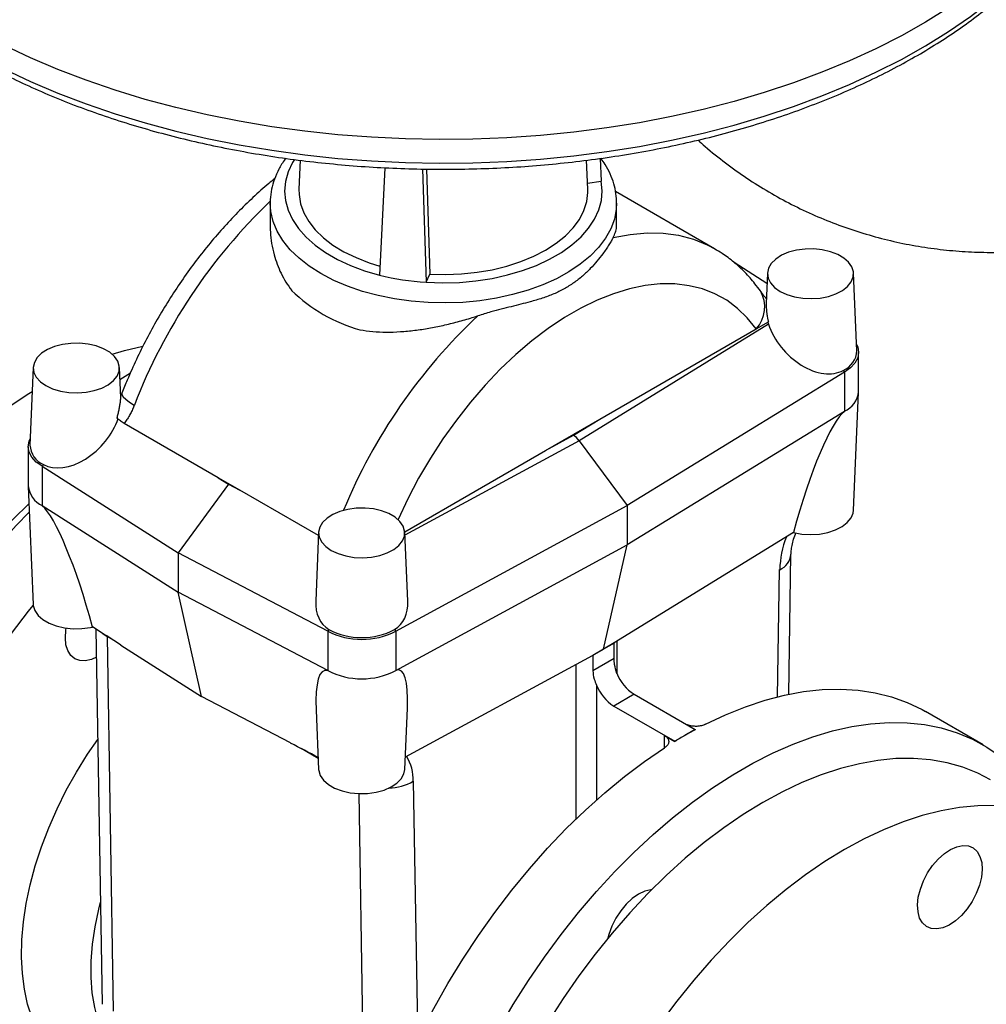
# Model space of a CAD drawing. Units: millimetres. Extents: x 0 to 1277, y 0 to 297.
# Drawn here: x 328 to 338, y 152 to 162 of the extents above; entities that cross this region are included whole.
import ezdxf

# ---------------------------------------------------------------- set-up
doc = ezdxf.new("R2010")
doc.units = ezdxf.units.MM
doc.linetypes.add('SLD-Sólida', pattern=[0])
doc.layers.add('COTAS_', color=5, linetype='SLD-Sólida')
doc.styles.get("Standard").update_dxf_attribs({"font": 'ARIALN.TTF'})
doc.dimstyles.new('SLDDIMSTYLE0', dxfattribs={"dimtxt": 0.18, "dimasz": 3.302, "dimexe": 0, "dimexo": 0.0625, "dimgap": 0, "dimtad": 0, "dimtih": 1, "dimtoh": 1, "dimdec": 0, "dimrnd": 1e-09, "dimzin": 0, "dimdsep": 46, "dimtxsty": 'Standard', "dimsah": 1, "dimcen": 0.09, "dimadec": 0, "dimazin": 0, "dimtfac": 3.302, "dimtdec": 0, "dimtofl": 0, "dimtmove": 0, "dimatfit": 3, "dimfxl": 1, "dimfrac": 2, "dimtolj": 1, "dimtzin": 0, "dimarcsym": 0})

msp = doc.modelspace()

# ---------------------------------------------------------------- linework, layer by layer
at = {"color": 7, "linetype": 'SLD-Sólida', "lineweight": 25}
for p, q in [((330.846, 160.965), (330.833, 160.665)), ((333.836, 160.665), (333.823, 160.965)), ((333.964, 160.984), (333.975, 160.748)), ((331.727, 160.887), (331.671, 159.772)), ((332.117, 160.874), (332.154, 159.697)), ((332.159, 160.873), (332.193, 159.781)), ((333.833, 160.726), (333.975, 160.748)), ((333.975, 160.748), (333.975, 160.748)), ((335.152, 160.046), (334.123, 160.64)), ((330.534, 160.521), (330.534, 160.289)), ((334.134, 160.289), (334.134, 160.521)), ((335.697, 159.686), (335.356, 159.903)), ((332.154, 159.697), (332.193, 159.781)), ((335.702, 159.793), (335.688, 159.478)), ((336.631, 158.986), (336.597, 159.793)), ((332.154, 159.697), (332.154, 159.697)), ((335.714, 159.261), (333.746, 158.052)), ((333.962, 158.276), (335.585, 159.213)), ((335.585, 159.213), (335.712, 159.287)), ((335.706, 159.283), (335.714, 159.261)), ((336.649, 158.561), (336.649, 158.969)), ((328.072, 158.813), (328.038, 158.007)), ((328.981, 158.497), (328.967, 158.813)), ((328.973, 158.689), (329.083, 158.758)), ((336.503, 158.765), (334.244, 157.378)), ((336.49, 158.782), (336.503, 158.765)), ((336.503, 158.765), (336.503, 158.357)), ((336.597, 157.33), (336.649, 158.554)), ((336.503, 158.357), (334.244, 156.97)), ((329.994, 157.668), (329.017, 158.232)), ((333.394, 157.949), (333.962, 158.276)), ((333.687, 158.108), (333.962, 158.276)), ((333.394, 157.949), (333.687, 158.108)), ((328.02, 157.99), (328.02, 157.582)), ((333.746, 158.052), (334.244, 157.378)), ((331.933, 157.106), (333.394, 157.949)), ((328.179, 157.803), (328.166, 157.786)), ((328.166, 157.786), (329.577, 156.888)), ((328.166, 157.786), (328.166, 157.378)), ((330.102, 157.599), (329.577, 156.888)), ((330.22, 157.537), (329.994, 157.668)), ((329.994, 157.668), (330.102, 157.599)), ((330.102, 157.599), (330.22, 157.537)), ((328.02, 157.575), (328.072, 156.35)), ((331.037, 157.066), (330.22, 157.537)), ((328.166, 157.378), (329.577, 156.48)), ((331.839, 156.074), (334.244, 157.378)), ((334.244, 157.378), (334.244, 156.97)), ((331.038, 157.101), (331.008, 156.388)), ((331.964, 156.385), (331.933, 157.101)), ((335.973, 157.099), (334.108, 155.953)), ((331.839, 155.666), (334.244, 156.97)), ((333.999, 155.886), (334.244, 156.97)), ((331.132, 156.074), (329.577, 156.888)), ((329.577, 156.888), (329.577, 156.48)), ((335.923, 155.419), (335.946, 156.87)), ((331.132, 155.666), (329.577, 156.48)), ((329.822, 155.396), (329.577, 156.48)), ((328.667, 156.113), (328.689, 156.117)), ((328.724, 156.095), (328.789, 152.199)), ((331.145, 156.091), (331.132, 156.074)), ((331.132, 156.074), (331.132, 155.666)), ((331.827, 156.091), (331.839, 156.074)), ((331.839, 156.074), (331.839, 155.666)), ((328.84, 156.019), (328.904, 152.126)), ((334.108, 155.953), (333.999, 155.886)), ((334.11, 155.95), (333.999, 155.886)), ((334.11, 155.789), (334.11, 155.95)), ((328.984, 155.93), (329.822, 155.396)), ((333.883, 155.823), (333.999, 155.886)), ((333.999, 155.886), (333.887, 155.822)), ((331.939, 154.769), (333.883, 155.823)), ((333.887, 155.822), (333.887, 155.661)), ((334.11, 155.789), (333.887, 155.661)), ((330.746, 154.913), (329.822, 155.396)), ((334.317, 155.419), (334.105, 155.296)), ((334.317, 155.419), (334.951, 155.053)), ((331.012, 155.253), (331.038, 154.638)), ((331.933, 154.638), (331.961, 155.275)), ((334.105, 155.296), (334.739, 154.93)), ((337.945, 154.892), (337.344, 155.239)), ((334.951, 155.053), (334.845, 154.992)), ((334.951, 155.053), (334.951, 155.051)), ((334.633, 154.99), (334.739, 154.929)), ((334.845, 154.992), (334.739, 154.93)), ((334.739, 154.93), (334.739, 154.929))]:
    msp.add_line(p, q, dxfattribs=at)
at = {"color": 8, "linetype": 'SLD-Sólida', "lineweight": 25}
for p, q in [((333.746, 158.052), (331.935, 157.07)), ((335.808, 155.393), (335.829, 156.713)), ((328.795, 156.05), (328.84, 156.019)), ((328.882, 155.994), (328.84, 156.019)), ((334.138, 155.971), (334.138, 155.636)), ((333.713, 154.124), (333.713, 155.731)), ((333.925, 155.514), (333.925, 154.321)), ((334.633, 154.862), (334.633, 154.99)), ((331.034, 154.753), (330.858, 154.854)), ((332.022, 154.515), (332.066, 151.83)), ((331.521, 150.616), (331.458, 154.387))]:
    msp.add_line(p, q, dxfattribs=at)
at = {"color": 8, "linetype": 'SLD-Sólida', "lineweight": 25, "flags": 128}
for points in [[(339.334, 165.218), (339.333, 165.143), (339.318, 164.941), (339.285, 164.738), (339.234, 164.537), (339.166, 164.338), (339.081, 164.141), (338.978, 163.947), (338.859, 163.756), (338.723, 163.569), (338.571, 163.385), (338.404, 163.207), (338.221, 163.033), (338.023, 162.865), (337.811, 162.703), (337.585, 162.548), (337.346, 162.399), (337.094, 162.257), (336.83, 162.123), (336.555, 161.996), (336.269, 161.878), (335.973, 161.768), (335.668, 161.667), (335.355, 161.575), (335.034, 161.492), (334.706, 161.418), (334.372, 161.354), (334.033, 161.3), (333.689, 161.256), (333.343, 161.222), (332.993, 161.197), (332.642, 161.183), (332.29, 161.18), (331.939, 161.186), (331.588, 161.203), (331.239, 161.229), (330.893, 161.266), (330.551, 161.313), (330.213, 161.369), (329.881, 161.436), (329.554, 161.512), (329.235, 161.597), (328.924, 161.692), (328.621, 161.795), (328.327, 161.907), (328.044, 162.027), (327.772, 162.156), (327.511, 162.292), (327.262, 162.436), (327.026, 162.586), (326.803, 162.743), (326.595, 162.907), (326.401, 163.076), (326.222, 163.251), (326.058, 163.431), (325.91, 163.615), (325.779, 163.803), (325.664, 163.995), (325.565, 164.19), (325.484, 164.388), (325.421, 164.588), (325.374, 164.789), (325.346, 164.991), (325.335, 165.194), (325.334, 165.218)], [(325.357, 164.653), (325.374, 164.544), (325.421, 164.343), (325.484, 164.143), (325.565, 163.945), (325.664, 163.75), (325.779, 163.558), (325.91, 163.37), (326.058, 163.186), (326.222, 163.006), (326.401, 162.831), (326.595, 162.662), (326.803, 162.498), (327.026, 162.341), (327.262, 162.191), (327.511, 162.047), (327.772, 161.911), (328.044, 161.782), (328.327, 161.662), (328.621, 161.55), (328.924, 161.447), (329.235, 161.352), (329.554, 161.267), (329.881, 161.191), (330.213, 161.124), (330.551, 161.068), (330.893, 161.021), (331.239, 160.984), (331.588, 160.958), (331.939, 160.941), (332.29, 160.935), (332.642, 160.938), (332.993, 160.952), (333.343, 160.977), (333.689, 161.011), (334.033, 161.055), (334.372, 161.109), (334.706, 161.173), (335.034, 161.247), (335.355, 161.33), (335.668, 161.422), (335.973, 161.523), (336.269, 161.633), (336.555, 161.751), (336.83, 161.878), (337.094, 162.012), (337.346, 162.154), (337.585, 162.303), (337.811, 162.458), (338.023, 162.62), (338.221, 162.788), (338.404, 162.962), (338.571, 163.14), (338.723, 163.324), (338.859, 163.511), (338.978, 163.702), (339.081, 163.896), (339.166, 164.093), (339.234, 164.292), (339.285, 164.493), (339.311, 164.646)], [(330.786, 160.973), (330.767, 160.941), (330.721, 160.844), (330.694, 160.745), (330.684, 160.645), (330.693, 160.545), (330.72, 160.446), (330.765, 160.349), (330.828, 160.256), (330.907, 160.167), (331.002, 160.083), (331.111, 160.005), (331.234, 159.934), (331.37, 159.871), (331.516, 159.817), (331.671, 159.772)], [(331.062, 159.787), (330.941, 159.864), (330.835, 159.947), (330.743, 160.036), (330.667, 160.13), (330.608, 160.228), (330.566, 160.328), (330.541, 160.431), (330.534, 160.519)], [(334.134, 160.518), (334.131, 160.457), (334.111, 160.354), (334.073, 160.252), (334.018, 160.154), (333.946, 160.059), (333.859, 159.969), (333.756, 159.884), (333.639, 159.805), (333.509, 159.734), (333.367, 159.67), (333.215, 159.615), (333.054, 159.569), (332.886, 159.533), (332.713, 159.506), (332.536, 159.489), (332.357, 159.483), (332.178, 159.486), (332, 159.501), (331.825, 159.525), (331.656, 159.559), (331.493, 159.603), (331.339, 159.656), (331.195, 159.717), (331.062, 159.787)], [(334.099, 160.161), (334.277, 160.194), (334.451, 160.21), (334.619, 160.206), (334.779, 160.185), (334.932, 160.145), (335.076, 160.087), (335.154, 160.045)], [(335.585, 159.213), (335.493, 159.327), (335.391, 159.426), (335.279, 159.51), (335.157, 159.577), (335.026, 159.628), (334.887, 159.662), (334.741, 159.68), (334.589, 159.68), (334.431, 159.663), (334.268, 159.63), (334.102, 159.579), (333.933, 159.512), (333.763, 159.429), (333.593, 159.331), (333.422, 159.218), (333.254, 159.09), (333.088, 158.949), (332.925, 158.795), (332.767, 158.629), (332.615, 158.453), (332.469, 158.267), (332.33, 158.072), (332.199, 157.87), (332.077, 157.662), (331.965, 157.448), (331.863, 157.234)], [(328.994, 158.545), (328.994, 158.531), (329.007, 158.509), (329.033, 158.483), (329.072, 158.454), (329.122, 158.422)]]:
    msp.add_lwpolyline(points, dxfattribs=at)
at = {"color": 7, "linetype": 'SLD-Sólida', "lineweight": 25, "flags": 128}
for points in [[(332.154, 159.697), (332.327, 159.692), (332.501, 159.696), (332.672, 159.712), (332.84, 159.737), (333.002, 159.773), (333.157, 159.818), (333.303, 159.873), (333.438, 159.936), (333.561, 160.007), (333.67, 160.085), (333.765, 160.169), (333.843, 160.258), (333.905, 160.352), (333.949, 160.449), (333.976, 160.548), (333.984, 160.648), (333.975, 160.748)], [(330.833, 160.665), (330.834, 160.608), (330.85, 160.513), (330.884, 160.419), (330.935, 160.329), (331.003, 160.242), (331.088, 160.16), (331.187, 160.084), (331.301, 160.015), (331.427, 159.953), (331.563, 159.9), (331.675, 159.865)], [(332.193, 159.781), (332.358, 159.777), (332.522, 159.784), (332.685, 159.801), (332.843, 159.828), (332.995, 159.865), (333.139, 159.912), (333.274, 159.967), (333.397, 160.031), (333.507, 160.102), (333.603, 160.179), (333.683, 160.263), (333.748, 160.35), (333.795, 160.442), (333.825, 160.535), (333.836, 160.631), (333.836, 160.665)], [(335.833, 159.603), (335.903, 159.57), (335.983, 159.546), (336.07, 159.532), (336.16, 159.528), (336.25, 159.534), (336.336, 159.551), (336.414, 159.578), (336.481, 159.613), (336.535, 159.655), (336.573, 159.703), (336.593, 159.753), (336.595, 159.806), (336.579, 159.857), (336.546, 159.906), (336.496, 159.949), (336.432, 159.986), (336.356, 160.015), (336.272, 160.035), (336.183, 160.044), (336.093, 160.042), (336.004, 160.031), (335.922, 160.009), (335.849, 159.978), (335.788, 159.939), (335.742, 159.894), (335.713, 159.845), (335.702, 159.793), (335.709, 159.741), (335.733, 159.69), (335.775, 159.644), (335.833, 159.603)], [(328.203, 158.624), (328.273, 158.591), (328.354, 158.567), (328.441, 158.552), (328.531, 158.548), (328.621, 158.555), (328.707, 158.572), (328.785, 158.598), (328.852, 158.633), (328.905, 158.676), (328.943, 158.723), (328.964, 158.774), (328.966, 158.826), (328.95, 158.878), (328.916, 158.926), (328.867, 158.97), (328.803, 159.007), (328.727, 159.036), (328.643, 159.055), (328.554, 159.064), (328.463, 159.063), (328.375, 159.051), (328.293, 159.029), (328.22, 158.998), (328.159, 158.96), (328.113, 158.915), (328.084, 158.865), (328.072, 158.813), (328.079, 158.761), (328.104, 158.711), (328.146, 158.665), (328.203, 158.624)], [(328.891, 158.951), (329.019, 158.989), (329.211, 159.034)], [(336.628, 159.052), (336.64, 159.026), (336.649, 158.969), (336.64, 158.913), (336.611, 158.859), (336.565, 158.809), (336.503, 158.765)], [(324.821, 152.837), (324.828, 153.076), (324.846, 153.321), (324.877, 153.571), (324.92, 153.826), (324.976, 154.084), (325.043, 154.345), (325.121, 154.608), (325.211, 154.871), (325.312, 155.134), (325.424, 155.395), (325.546, 155.654), (325.677, 155.91), (325.818, 156.161), (325.968, 156.407), (326.125, 156.647), (326.29, 156.881), (326.463, 157.106), (326.641, 157.322), (326.825, 157.529), (327.014, 157.726), (327.208, 157.912), (327.405, 158.086), (327.605, 158.247), (327.807, 158.396), (328.01, 158.531), (328.062, 158.564)], [(328.166, 157.786), (328.104, 157.83), (328.058, 157.88), (328.029, 157.934), (328.02, 157.99), (328.029, 158.046), (328.041, 158.072)], [(325.67, 152.347), (325.676, 152.586), (325.695, 152.831), (325.726, 153.081), (325.769, 153.336), (325.824, 153.595), (325.891, 153.856), (325.97, 154.118), (326.06, 154.381), (326.161, 154.644), (326.273, 154.905), (326.394, 155.164), (326.526, 155.42), (326.667, 155.671), (326.816, 155.918), (326.974, 156.158), (327.139, 156.391), (327.311, 156.616), (327.49, 156.833), (327.674, 157.04), (327.863, 157.236), (328.028, 157.395)], [(325.688, 152.112), (325.694, 152.358), (325.712, 152.61), (325.743, 152.867), (325.787, 153.128), (325.842, 153.394), (325.909, 153.662), (325.988, 153.931), (326.078, 154.202), (326.179, 154.472), (326.291, 154.741), (326.413, 155.009), (326.545, 155.273), (326.686, 155.533), (326.837, 155.788), (326.995, 156.038), (327.162, 156.281), (327.336, 156.516), (327.516, 156.743), (327.703, 156.962), (327.894, 157.17), (328.031, 157.309)], [(331.169, 156.912), (331.24, 156.879), (331.32, 156.855), (331.407, 156.84), (331.497, 156.837), (331.587, 156.843), (331.673, 156.86), (331.751, 156.887), (331.818, 156.922), (331.872, 156.964), (331.909, 157.011), (331.93, 157.062), (331.932, 157.114), (331.916, 157.166), (331.883, 157.214), (331.833, 157.258), (331.769, 157.295), (331.693, 157.324), (331.609, 157.343), (331.52, 157.352), (331.429, 157.351), (331.341, 157.339), (331.259, 157.317), (331.186, 157.286), (331.125, 157.248), (331.079, 157.203), (331.05, 157.153), (331.038, 157.101), (331.045, 157.049), (331.07, 156.999), (331.112, 156.953), (331.169, 156.912)], [(335.973, 157.099), (336.06, 157.083), (336.151, 157.078), (336.242, 157.083), (336.329, 157.1), (336.408, 157.125), (336.477, 157.16), (336.532, 157.202), (336.571, 157.25), (336.593, 157.301), (336.597, 157.33)], [(328.072, 156.35), (328.073, 156.339), (328.089, 156.287), (328.122, 156.238), (328.172, 156.194), (328.236, 156.157), (328.312, 156.128), (328.397, 156.108), (328.487, 156.099), (328.578, 156.101), (328.667, 156.113)], [(330.857, 150.497), (330.856, 150.496), (330.654, 150.316), (330.449, 150.148), (330.242, 149.993), (330.034, 149.851), (329.824, 149.723), (329.615, 149.609), (329.406, 149.51), (329.199, 149.426), (328.994, 149.358), (328.792, 149.305), (328.593, 149.268), (328.399, 149.247), (328.21, 149.242), (328.027, 149.252), (327.849, 149.279), (327.679, 149.322), (327.517, 149.381), (327.362, 149.455), (327.216, 149.544), (327.079, 149.648), (326.952, 149.767), (326.835, 149.9), (326.728, 150.047), (326.633, 150.207), (326.548, 150.38), (326.475, 150.564), (326.414, 150.76), (326.365, 150.967), (326.328, 151.184), (326.303, 151.41), (326.29, 151.644), (326.29, 151.886), (326.302, 152.134), (326.327, 152.389), (326.364, 152.648), (326.413, 152.912), (326.474, 153.179), (326.547, 153.447), (326.632, 153.718), (326.727, 153.988), (326.834, 154.258), (326.95, 154.526), (327.077, 154.792), (327.214, 155.054), (327.36, 155.312), (327.514, 155.564), (327.677, 155.811), (327.847, 156.05), (328.024, 156.282), (328.073, 156.342)], [(328.406, 156.005), (328.412, 156.085), (328.416, 156.105)], [(328.729, 155.804), (328.676, 155.781), (328.613, 155.767), (328.555, 155.769), (328.504, 155.788), (328.462, 155.822), (328.431, 155.872), (328.412, 155.933), (328.406, 156.005)], [(335.057, 155.107), (335.266, 155.205), (335.473, 155.289), (335.678, 155.357), (335.88, 155.41), (336.078, 155.447), (336.272, 155.468), (336.461, 155.473), (336.645, 155.462), (336.822, 155.435), (336.992, 155.392), (337.154, 155.333), (337.309, 155.259), (337.344, 155.239)], [(331.91, 148.521), (331.916, 148.766), (331.935, 149.018), (331.966, 149.275), (332.009, 149.537), (332.064, 149.802), (332.131, 150.07), (332.21, 150.34), (332.3, 150.611), (332.401, 150.881), (332.513, 151.15), (332.635, 151.417), (332.768, 151.681), (332.909, 151.942), (333.059, 152.197), (333.218, 152.447), (333.385, 152.689), (333.558, 152.925), (333.739, 153.152), (333.925, 153.37), (334.117, 153.578), (334.313, 153.776), (334.514, 153.962), (334.717, 154.137), (334.924, 154.299), (335.132, 154.447), (335.341, 154.582), (335.55, 154.703), (335.76, 154.81), (335.968, 154.901), (336.174, 154.977), (336.378, 155.038), (336.578, 155.083), (336.774, 155.112), (336.966, 155.125), (337.153, 155.122), (337.333, 155.104), (337.507, 155.069), (337.673, 155.018), (337.832, 154.952), (337.982, 154.87), (338.124, 154.773), (338.256, 154.661), (338.378, 154.535), (338.49, 154.395), (338.591, 154.241), (338.625, 154.182)], [(328.947, 151.387), (328.941, 151.388), (328.808, 151.401), (328.683, 151.431), (328.565, 151.476), (328.456, 151.538), (328.356, 151.614), (328.266, 151.705), (328.186, 151.81), (328.117, 151.928), (328.06, 152.059), (328.014, 152.202), (327.98, 152.356), (327.959, 152.519), (327.951, 152.69), (327.954, 152.87), (327.971, 153.055), (328, 153.246), (328.041, 153.44), (328.093, 153.637), (328.158, 153.835), (328.234, 154.032), (328.32, 154.228), (328.416, 154.422), (328.522, 154.611), (328.637, 154.795), (328.743, 154.95)], [(332.345, 146.578), (332.237, 146.646), (332.1, 146.751), (331.973, 146.87), (331.856, 147.003), (331.749, 147.149), (331.653, 147.309), (331.569, 147.482), (331.496, 147.667), (331.435, 147.863), (331.385, 148.069), (331.348, 148.286), (331.323, 148.512), (331.311, 148.746), (331.311, 148.988), (331.323, 149.237), (331.348, 149.491), (331.385, 149.751), (331.434, 150.014), (331.495, 150.281), (331.568, 150.55), (331.652, 150.82), (331.748, 151.09), (331.854, 151.36), (331.971, 151.628), (332.098, 151.894), (332.235, 152.156), (332.381, 152.414), (332.535, 152.667), (332.698, 152.913), (332.868, 153.153), (333.045, 153.384), (333.228, 153.607), (333.417, 153.82), (333.611, 154.023), (333.81, 154.215), (334.012, 154.396), (334.217, 154.564), (334.424, 154.72), (334.633, 154.862)], [(338.02, 154.531), (337.888, 154.599), (337.732, 154.661), (337.569, 154.707), (337.398, 154.737), (337.221, 154.751), (337.038, 154.75), (336.85, 154.732), (336.658, 154.698), (336.462, 154.648), (336.262, 154.583), (336.061, 154.502), (335.858, 154.406), (335.654, 154.296), (335.451, 154.171), (335.248, 154.032), (335.046, 153.88), (334.847, 153.715), (334.651, 153.537), (334.459, 153.349)], [(331.038, 154.638), (331.04, 154.626), (331.055, 154.574), (331.089, 154.525), (331.14, 154.481), (331.204, 154.444), (331.281, 154.415), (331.366, 154.396), (331.456, 154.387), (331.547, 154.389), (331.636, 154.401), (331.718, 154.424), (331.791, 154.456), (331.851, 154.495), (331.896, 154.541), (331.924, 154.591), (331.933, 154.638)], [(339.838, 151.581), (339.838, 151.582), (339.847, 151.823), (339.844, 152.056), (339.828, 152.282), (339.8, 152.499), (339.76, 152.706), (339.707, 152.903), (339.643, 153.089), (339.567, 153.264), (339.479, 153.426), (339.381, 153.575), (339.272, 153.711), (339.152, 153.833), (339.023, 153.94), (338.884, 154.032), (338.737, 154.11), (338.581, 154.171), (338.417, 154.217), (338.247, 154.248), (338.07, 154.262), (337.887, 154.26), (337.699, 154.242), (337.506, 154.208), (337.31, 154.159), (337.111, 154.093), (336.909, 154.012), (336.706, 153.917), (336.503, 153.806), (336.299, 153.681), (336.096, 153.542), (335.895, 153.39), (335.696, 153.225), (335.5, 153.048), (335.307, 152.859)], [(337.718, 153.122), (337.655, 153.066), (337.589, 153.022), (337.524, 152.994), (337.461, 152.982), (337.404, 152.986), (337.354, 153.007), (337.314, 153.044), (337.284, 153.095), (337.267, 153.158), (337.262, 153.231), (337.27, 153.311), (337.291, 153.395), (337.323, 153.48), (337.367, 153.563), (337.418, 153.639), (337.477, 153.707), (337.541, 153.764), (337.606, 153.808), (337.672, 153.836), (337.734, 153.848), (337.792, 153.844), (337.841, 153.823), (337.882, 153.786), (337.911, 153.735), (337.929, 153.672), (337.934, 153.599), (337.926, 153.519), (337.905, 153.435), (337.872, 153.35), (337.829, 153.267), (337.777, 153.191), (337.718, 153.122)], [(334.497, 153.388), (334.492, 153.387), (334.429, 153.373), (334.363, 153.343), (334.298, 153.297), (334.235, 153.239), (334.177, 153.17), (334.126, 153.092), (334.084, 153.009), (334.053, 152.924), (334.043, 152.885)], [(334.459, 153.349), (334.271, 153.149), (334.088, 152.939), (333.911, 152.72), (333.741, 152.493), (333.578, 152.258), (333.422, 152.016), (333.275, 151.768), (333.137, 151.516), (333.008, 151.259), (332.888, 150.999), (332.78, 150.738), (332.682, 150.475), (332.595, 150.212), (332.519, 149.949), (332.455, 149.689), (332.403, 149.432), (332.363, 149.178), (332.335, 148.929), (332.32, 148.685), (332.317, 148.448), (332.327, 148.218), (332.349, 147.997), (332.383, 147.785), (332.429, 147.583), (332.488, 147.391), (332.558, 147.21), (332.64, 147.042), (332.733, 146.886), (332.837, 146.744), (332.951, 146.615), (333.075, 146.5), (333.209, 146.4), (333.296, 146.347)], [(329.16, 151.476), (329.107, 151.51), (329.013, 151.585), (328.93, 151.675), (328.858, 151.779), (328.797, 151.896), (328.748, 152.026), (328.711, 152.167), (328.686, 152.318), (328.674, 152.479), (328.675, 152.647), (328.689, 152.822), (328.715, 153.003), (328.753, 153.187), (328.771, 153.258)], [(335.307, 152.859), (335.119, 152.659), (334.937, 152.45), (334.76, 152.231), (334.589, 152.003), (334.426, 151.768), (334.271, 151.526), (334.123, 151.279), (333.985, 151.026), (333.856, 150.769), (333.737, 150.51), (333.628, 150.248), (333.53, 149.985), (333.443, 149.722), (333.367, 149.46), (333.304, 149.199), (333.252, 148.942), (333.212, 148.688), (333.184, 148.439), (333.169, 148.195), (333.166, 147.958), (333.175, 147.729), (333.197, 147.507), (333.231, 147.295), (333.278, 147.093), (333.336, 146.901), (333.407, 146.721), (333.488, 146.552), (333.581, 146.397), (333.685, 146.254), (333.8, 146.125), (333.924, 146.011), (334.058, 145.911), (334.201, 145.826), (334.353, 145.756), (334.513, 145.702), (334.68, 145.664), (334.854, 145.642), (335.034, 145.636), (335.219, 145.646), (335.41, 145.672), (335.604, 145.713), (335.802, 145.771), (336.002, 145.844), (336.205, 145.932), (336.408, 146.036), (336.612, 146.154), (336.757, 146.246)]]:
    msp.add_lwpolyline(points, dxfattribs=at)
at = {"color": 8, "linetype": 'SLD-Sólida', "lineweight": 25}
for centre, radius, start, end in [((334.57, 156.319), 5.839, 133.7076, 158.8905), ((335.342, 159.44), 0.332, 316.9262, 30.2943), ((336.677, 155.105), 5.822, 133.197, 157.5382), ((336.874, 156.678), 1.045, 158.9977, 178.1017), ((335.753, 156.892), 0.195, 293.1594, 353.809), ((331.532, 154.525), 0.49, 358.8501, 30.8648), ((331.747, 155.009), 0.565, 272.1493, 299.1328)]:
    msp.add_arc(centre, radius, start, end, dxfattribs=at)
at = {"color": 7, "linetype": 'SLD-Sólida', "lineweight": 25}
for centre, radius, start, end in [((332.317, 162.351), 2.659, 255.9355, 266.4827), ((331.927, 160.819), 1.681, 225.9245, 254.0931), ((336.402, 158.994), 0.229, 292.4814, 358.0482), ((336.399, 158.586), 0.251, 294.3654, 354.301), ((328.273, 158.019), 0.235, 182.9385, 246.5574), ((328.27, 157.607), 0.251, 185.699, 245.6346), ((331.486, 156.757), 0.769, 242.616, 297.384), ((331.486, 156.749), 0.741, 242.5822, 297.407), ((334.171, 156.004), 0.0813, 218.8886, 221.3938), ((333.828, 155.619), 0.212, 73.648, 74.9716), ((331.486, 156.348), 0.769, 242.616, 297.384), ((334.563, 155.804), 0.457, 201.5451, 237.4526), ((334.351, 155.682), 0.457, 201.5451, 237.4526), ((337.148, 151.002), 4.606, 118.4849, 119.9969), ((337.254, 150.819), 4.818, 119.9966, 121.464)]:
    msp.add_arc(centre, radius, start, end, dxfattribs=at)
for centre, major_axis, ratio, start_param, end_param in [((336.157, 159.234), (-0.381, 0.417), 0.663028, 0.971032, 2.982435), ((336.197, 157), (0.363, 1.375), 0.170065, 0.212668, 1.543793), ((328.512, 158.255), (0.384, 0.415), 0.657062, 3.311287, 5.31652), ((333.687, 157.985), (-0.075, 0.13), 0.577453, 4.904158, 5.49757), ((328.471, 156.022), (-0.368, 1.379), 0.164719, 4.737367, 6.048993), ((331.478, 156.542), (0.368, 0.426), 0.689906, 2.425527, 3.251498), ((331.494, 156.543), (-0.371, 0.424), 0.68393, 3.020464, 3.846917), ((330.32, 154.832), (5.658, -3.665), 0.029926, 1.828586, 1.882586), ((331.442, 154.308), (-0.342, 1.359), 0.193971, 6.168768, 7.037554), ((331.531, 154.307), (0.347, 1.363), 0.188689, 5.549789, 6.419636), ((329.41, 155.357), (6.21, -3.199), 0.03166, 1.322618, 1.370206)]:
    msp.add_ellipse(centre, major_axis=major_axis, ratio=ratio, start_param=start_param, end_param=end_param, dxfattribs=at)
for points, knots in [([(325.359, 164.64), (325.363, 164.609), (325.375, 164.513), (325.412, 164.353), (325.47, 164.16), (325.543, 163.969), (325.632, 163.78), (325.736, 163.594), (325.855, 163.411), (325.989, 163.231), (326.137, 163.056), (326.3, 162.885), (326.476, 162.718), (326.666, 162.557), (326.869, 162.402), (327.083, 162.252), (327.31, 162.109), (327.548, 161.972), (327.797, 161.843), (328.056, 161.72), (328.325, 161.605), (328.603, 161.497), (328.889, 161.398), (329.183, 161.306), (329.483, 161.223), (329.79, 161.148), (330.103, 161.082), (330.421, 161.025), (330.743, 160.976), (331.069, 160.937), (331.397, 160.906), (331.727, 160.885), (332.059, 160.873), (332.392, 160.87), (332.724, 160.876), (333.056, 160.891), (333.385, 160.916), (333.713, 160.949), (334.037, 160.992), (334.358, 161.044), (334.674, 161.104), (334.985, 161.173), (335.29, 161.251), (335.588, 161.337), (335.879, 161.431), (336.163, 161.534), (336.437, 161.644), (336.703, 161.761), (336.959, 161.887), (337.204, 162.019), (337.438, 162.158), (337.661, 162.303), (337.872, 162.455), (338.071, 162.613), (338.256, 162.776), (338.428, 162.945), (338.586, 163.118), (338.73, 163.296), (338.859, 163.478), (338.974, 163.663), (339.073, 163.851), (339.156, 164.042), (339.224, 164.235), (339.275, 164.43), (339.303, 164.562), (339.31, 164.629), (339.31, 164.632)], [0, 0, 0, 0, 0.007469, 0.023184, 0.038923, 0.054696, 0.070509, 0.086364, 0.102261, 0.118197, 0.134167, 0.150166, 0.166188, 0.182227, 0.198277, 0.214336, 0.230398, 0.246462, 0.262525, 0.278586, 0.294643, 0.310697, 0.326747, 0.342793, 0.358835, 0.374873, 0.390908, 0.40694, 0.42297, 0.438997, 0.455022, 0.471046, 0.487069, 0.503092, 0.519115, 0.535138, 0.551162, 0.567187, 0.583213, 0.599242, 0.615274, 0.631308, 0.647346, 0.663388, 0.679434, 0.695485, 0.71154, 0.7276, 0.743665, 0.759734, 0.775807, 0.791883, 0.80796, 0.824036, 0.840107, 0.856169, 0.872219, 0.88825, 0.904256, 0.920231, 0.936169, 0.952065, 0.967918, 0.983726, 0.999495, 1, 1, 1, 1]), ([(334.981, 161.174), (335.005, 161.152), (335.097, 161.068), (335.266, 160.935), (335.486, 160.777), (335.716, 160.633), (335.952, 160.504), (336.195, 160.389), (336.442, 160.29), (336.694, 160.205), (336.949, 160.135), (337.206, 160.08), (337.465, 160.041), (337.725, 160.016), (337.984, 160.006), (338.217, 160.009), (338.363, 160.021), (338.423, 160.026)], [0, 0, 0, 0, 0.026545, 0.099707, 0.172521, 0.244993, 0.317126, 0.388924, 0.460391, 0.53153, 0.602345, 0.672838, 0.743014, 0.812874, 0.882424, 0.951666, 1, 1, 1, 1]), ([(330.698, 160.985), (330.694, 160.981), (330.665, 160.945), (330.624, 160.873), (330.576, 160.769), (330.547, 160.664), (330.534, 160.579), (330.536, 160.531), (330.536, 160.518)], [0, 0, 0, 0, 0.029479, 0.25823, 0.483417, 0.704571, 0.92209, 1, 1, 1, 1]), ([(334.134, 160.517), (334.133, 160.551), (334.131, 160.62), (334.108, 160.722), (334.07, 160.823), (334.025, 160.912), (333.986, 160.964), (333.97, 160.985)], [0, 0, 0, 0, 0.2050977, 0.4188017, 0.6335232, 0.8507827, 1, 1, 1, 1]), ([(330.581, 160.773), (330.56, 160.756), (330.484, 160.696), (330.355, 160.579), (330.195, 160.424), (330.04, 160.258), (329.891, 160.083), (329.747, 159.901), (329.611, 159.711), (329.482, 159.515), (329.36, 159.313), (329.247, 159.106), (329.143, 158.896), (329.059, 158.708), (329.013, 158.591), (328.994, 158.545)], [0, 0, 0, 0, 0.030329, 0.1141, 0.197733, 0.281233, 0.364611, 0.447887, 0.531084, 0.614226, 0.69734, 0.780454, 0.863589, 0.946769, 1, 1, 1, 1]), ([(330.536, 160.289), (330.536, 160.266), (330.535, 160.203), (330.548, 160.101), (330.572, 159.989), (330.606, 159.885), (330.646, 159.79), (330.696, 159.698), (330.737, 159.641), (330.758, 159.612)], [0, 0, 0, 0, 0.096388, 0.262047, 0.428783, 0.569655, 0.711245, 0.855187, 1, 1, 1, 1]), ([(334.099, 160.161), (334.107, 160.179), (334.125, 160.216), (334.135, 160.258), (334.133, 160.282), (334.133, 160.289)], [0, 0, 0, 0, 0.4291494, 0.8341374, 1, 1, 1, 1]), ([(334.099, 160.161), (334.092, 160.149), (334.08, 160.127), (334.055, 160.086), (334.026, 160.041), (333.985, 159.985), (333.932, 159.917), (333.862, 159.839), (333.781, 159.761), (333.69, 159.69), (333.59, 159.627), (333.481, 159.574), (333.363, 159.531), (333.248, 159.497), (333.139, 159.469), (333.039, 159.444), (332.935, 159.418), (332.818, 159.387), (332.737, 159.362), (332.692, 159.349)], [0, 0, 0, 0, 0.042837, 0.085984, 0.129969, 0.17419, 0.2404, 0.307128, 0.375143, 0.443601, 0.51192, 0.580831, 0.651373, 0.722409, 0.774259, 0.826353, 0.879343, 0.932737, 1, 1, 1, 1]), ([(335.629, 159.607), (335.61, 159.632), (335.56, 159.701), (335.469, 159.803), (335.355, 159.907), (335.25, 159.988), (335.18, 160.028), (335.154, 160.043)], [0, 0, 0, 0, 0.143332, 0.385263, 0.624417, 0.860722, 1, 1, 1, 1]), ([(335.69, 159.528), (335.688, 159.53), (335.672, 159.549), (335.652, 159.575), (335.634, 159.6), (335.629, 159.606), (335.629, 159.607)], [0, 0, 0, 0, 0.075989, 0.554082, 0.982572, 1, 1, 1, 1]), ([(335.688, 159.478), (335.688, 159.476), (335.688, 159.472), (335.688, 159.464), (335.688, 159.454), (335.689, 159.444), (335.69, 159.434), (335.691, 159.421), (335.692, 159.405), (335.694, 159.388), (335.696, 159.371), (335.699, 159.351), (335.702, 159.331), (335.705, 159.313), (335.708, 159.3), (335.71, 159.291), (335.712, 159.287)], [0, 0, 0, 0, 0.049196, 0.109111, 0.169932, 0.22216, 0.274867, 0.33882, 0.420254, 0.502245, 0.585106, 0.668067, 0.79826, 0.863529, 0.929008, 1, 1, 1, 1]), ([(331.466, 159.203), (331.511, 159.197), (331.6, 159.184), (331.741, 159.178), (331.887, 159.183), (332.035, 159.197), (332.184, 159.219), (332.332, 159.249), (332.483, 159.286), (332.603, 159.321), (332.672, 159.342), (332.692, 159.349)], [0, 0, 0, 0, 0.117095, 0.235124, 0.355915, 0.477589, 0.594657, 0.712465, 0.83259, 0.953526, 1, 1, 1, 1]), ([(328.944, 158.289), (328.946, 158.296), (328.949, 158.31), (328.954, 158.331), (328.959, 158.353), (328.964, 158.374), (328.968, 158.394), (328.972, 158.415), (328.975, 158.432), (328.977, 158.445), (328.978, 158.454), (328.979, 158.465), (328.98, 158.475), (328.981, 158.483), (328.981, 158.489), (328.981, 158.494), (328.981, 158.496), (328.981, 158.497)], [0, 0, 0, 0, 0.089498, 0.179185, 0.269547, 0.360189, 0.449714, 0.5397, 0.631665, 0.678106, 0.724717, 0.765278, 0.846909, 0.888407, 0.929036, 0.97001, 1, 1, 1, 1]), ([(328.994, 158.545), (328.99, 158.534), (328.985, 158.522), (328.981, 158.515), (328.98, 158.514)], [0, 0, 0, 0, 0.8822757, 1, 1, 1, 1]), ([(329.122, 158.422), (329.12, 158.415), (329.111, 158.393), (329.094, 158.356), (329.071, 158.312), (329.046, 158.27), (329.027, 158.244), (329.017, 158.232)], [0, 0, 0, 0, 0.100512, 0.321399, 0.54372, 0.770921, 1, 1, 1, 1]), ([(329.017, 158.232), (329.01, 158.236), (328.996, 158.244), (328.977, 158.258), (328.959, 158.273), (328.949, 158.283), (328.944, 158.289)], [0, 0, 0, 0, 0.246575, 0.49446, 0.7465, 1, 1, 1, 1]), ([(335.946, 156.87), (335.947, 156.878), (335.948, 156.901), (335.954, 156.949), (335.969, 157.013), (335.984, 157.063), (335.996, 157.091), (335.998, 157.096)], [0, 0, 0, 0, 0.141437, 0.404342, 0.673748, 0.950894, 1, 1, 1, 1]), ([(334.138, 155.636), (334.128, 155.667), (334.112, 155.72), (334.11, 155.769), (334.11, 155.789)], [0, 0, 0, 0, 0.57569, 1, 1, 1, 1]), ([(333.887, 155.661), (333.89, 155.633), (333.895, 155.586), (333.917, 155.535), (333.925, 155.514)], [0, 0, 0, 0, 0.579364, 1, 1, 1, 1]), ([(335.057, 155.107), (335.051, 155.104), (335.038, 155.098), (335.016, 155.092), (334.992, 155.087), (334.968, 155.085), (334.942, 155.086), (334.917, 155.088), (334.893, 155.093), (334.868, 155.1), (334.853, 155.108), (334.845, 155.112)], [0, 0, 0, 0, 0.105992, 0.215054, 0.321047, 0.430121, 0.535991, 0.644937, 0.750721, 0.859575, 1, 1, 1, 1]), ([(334.633, 154.99), (334.638, 154.986), (334.65, 154.979), (334.662, 154.966), (334.671, 154.952), (334.676, 154.937), (334.677, 154.922), (334.673, 154.907), (334.666, 154.892), (334.653, 154.877), (334.64, 154.867), (334.633, 154.862)], [0, 0, 0, 0, 0.105759, 0.214585, 0.320344, 0.42917, 0.534934, 0.643763, 0.749567, 0.858432, 1, 1, 1, 1])]:
    msp.add_open_spline(points, degree=3, knots=knots, dxfattribs=at)

# ---------------------------------------------------------------- leaders
at = {"layer": 'COTAS_'}
msp.add_leader([(322.072, 157.337), (347.894, 196.229)], dimstyle='SLDDIMSTYLE0', dxfattribs=at)

doc.saveas('drawing.dxf')
